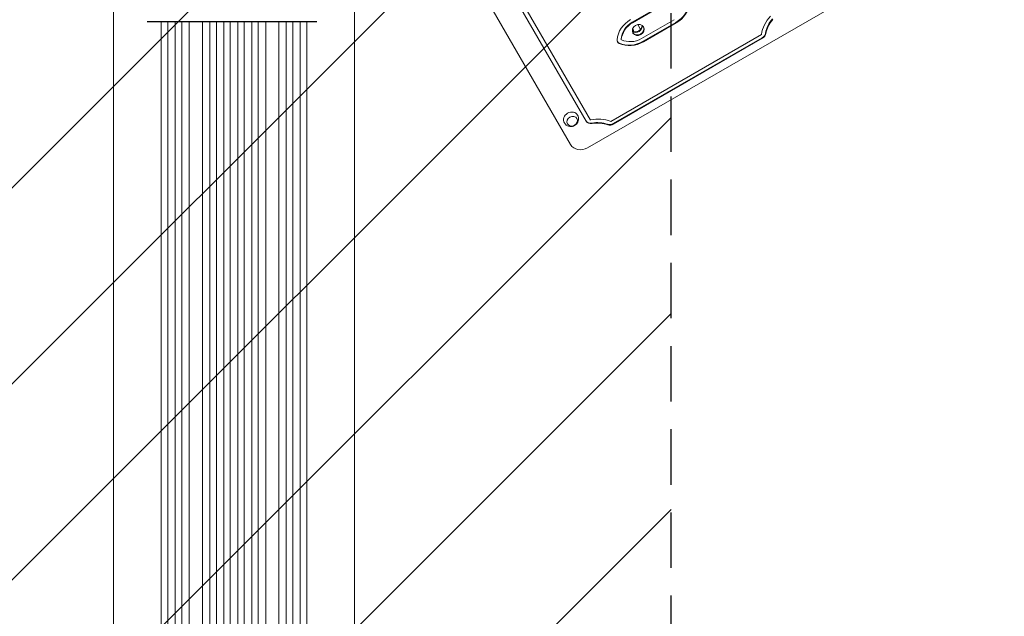
# Model space of a CAD drawing. Units: millimetres. Extents: x -5977 to 6147, y -7039 to 6397.
# Drawn here: x 1132 to 3386, y -3720 to -2354 of the extents above; entities that cross this region are included whole.
import ezdxf

# ---------------------------------------------------------------- set-up
doc = ezdxf.new("R2010")
doc.units = ezdxf.units.MM
doc.header["$LTSCALE"] = 20
doc.linetypes.add('HIDDEN', pattern=[9.525, 6.35, -3.175])
for name, color, linetype in [('2d', 230, 'Continuous'), ('EN-Free_Space', 10, 'HIDDEN'), ('EN-Free_Space_Hatch', 10, 'HIDDEN')]:
    doc.layers.add(name, color=color, linetype=linetype)

msp = doc.modelspace()

# ---------------------------------------------------------------- hatches: boundary and pattern name
at = {"layer": 'EN-Free_Space_Hatch'}
h = msp.add_hatch(dxfattribs=at)
h.set_pattern_fill('ANSI31', color=256, scale=100)
h.set_pattern_definition([(45, (1240.5, -2164), (-224.506, 224.506), [])])
edge = h.paths.add_edge_path()
edge.add_arc((1623, -5039), 1000, 180, 360)
edge.add_line((2623, -5039), (2623, -2183))
edge.add_arc((1623, -2183), 1000, 0, 180)
edge.add_line((623, -2183), (623, -5039))

# ---------------------------------------------------------------- linework, layer by layer
at = {"layer": '2d', "lineweight": 0}
for p, q in [((2432.1, -2647.3), (3385.6, -2096.8)), ((2220.9, -2226.6), (2428.4, -2586)), ((2227.5, -2218), (2438.6, -2583.6)), ((2171.2, -2255.5), (2393.1, -2639.8)), ((2534.2, -2359.9), (2608.8, -2316.8)), ((2534.9, -2361), (2609.5, -2317.9)), ((1456.5, -2358.3), (1456.5, -4780.1)), ((1471.5, -2358.3), (1471.5, -4780.2)), ((1488.4, -2358.3), (1488.4, -4789.6)), ((1503.5, -2358.3), (1503.5, -4789.8)), ((1520.4, -2358.3), (1520.4, -4790.9)), ((1550.5, -2358.3), (1550.5, -4791.3)), ((1567.5, -2358.3), (1567.5, -4803.7)), ((1582.5, -2358.3), (1582.5, -4803.9)), ((1599.5, -2358.3), (1599.5, -4805.8)), ((1614.5, -2358.3), (1614.5, -4805.9)), ((1631.5, -2358.3), (1631.5, -4805.9)), ((1646.5, -2358.3), (1646.5, -4805.8)), ((1663.5, -2358.3), (1663.5, -4803.9)), ((1678.5, -2358.3), (1678.5, -4803.8)), ((1695.5, -2358.3), (1695.5, -4791.3)), ((1725.6, -2358.3), (1725.6, -4790.9)), ((1742.5, -2358.3), (1742.5, -4789.8)), ((1757.5, -2358.3), (1757.5, -4789.7)), ((1774.5, -2358.3), (1774.5, -4780.2)), ((1789.5, -2358.3), (1789.5, -4780.1)), ((2546.8, -2365.1), (2553.3, -2376.3)), ((2555.6, -2397), (2630.2, -2353.9)), ((2559.3, -2403.4), (2633.9, -2360.3)), ((2560, -2404.5), (2634.6, -2361.4)), ((2485, -2586.8), (2830, -2387.6)), ((2535.9, -2376.2), (2537.1, -2378.2)), ((2490.9, -2591.9), (2831.4, -2395.3)), ((2491.5, -2593), (2832.1, -2396.4)), ((2509.2, -2399.8), (2508.6, -2398.7)), ((1347, -4124), (1347, -2463.5)), ((1899, -4124), (1899, -2463.5))]:
    msp.add_line(p, q, dxfattribs=at)
at = {"layer": '2d'}
msp.add_line((1424.1, -2358.3), (1812.8, -2358.3), dxfattribs=at)
at = {"layer": '2d', "lineweight": 0, "extrusion": (0, 0, -1)}
for centre, major_axis, ratio, start_param, end_param in [((2608.8, -2316.8), (-50.2, -29), 0.866025, -2.605666, -1.570796), ((2609.5, -2317.9), (-50.2, -29), 0.866025, -2.605666, -1.570796), ((2543.8, -2370.3), (12.1, 7), 0.866025, 0.347155, 2.794437), ((2524.6, -2382.8), (11.3, 6.5), 0.258819, -0.321555, 0), ((2525.8, -2384.7), (11.3, 6.5), 0.258819, 0, 0.563753), ((2824.9, -2384.1), (-13, -7.5), 0.866025, -2.507962, -1.570796), ((2825.6, -2385.1), (-13, -7.5), 0.866025, -2.507962, -1.570796), ((2393.9, -2581.1), (-15.2, -8.8), 0.866025, -0.019388, 1.570796), ((2393.9, -2581.1), (15.2, 8.8), 0.866025, -1.570796, 0.019388), ((2447.1, -2654.4), (70, 40.4), 0.866025, -1.216922, -0.602655), ((2446.5, -2653.3), (61.3, 35.4), 0.866025, -1.176005, -0.633631), ((2447.1, -2654.4), (61.3, 35.4), 0.866025, -1.176005, -0.633631)]:
    msp.add_ellipse(centre, major_axis=major_axis, ratio=ratio, start_param=start_param, end_param=end_param, dxfattribs=at)
at = {"layer": '2d', "lineweight": 0}
for centre, major_axis, ratio, start_param, end_param in [((2555.6, -2397), (-50.2, -29), 0.866025, -1.570796, -0.535927), ((2555, -2395.9), (-41.6, -24), 0.866025, -1.570796, -0.523599), ((2555.6, -2397), (-41.6, -24), 0.866025, -1.570796, -0.523599), ((2547.9, -2377.4), (12.1, 7), 0.866025, -6.283185, 0), ((2907.4, -2388.7), (-70, -40.4), 0.866025, -1.216922, -0.602655), ((2906.8, -2387.6), (-61.3, -35.4), 0.866025, -1.176005, -0.633631), ((2907.4, -2388.7), (-61.3, -35.4), 0.866025, -1.176005, -0.633631), ((2543.2, -2369.2), (12.1, 7), 0.866025, -2.739034, -0.402558), ((2543.8, -2370.3), (-12.1, -7), 0.866025, 0.347155, 2.794437), ((2525.8, -2384.9), (11.3, 6.5), 0.258819, 0.020857, 0.574704), ((2547.3, -2376.4), (-12.1, -7), 0.866025, 0.051572, 3.090021), ((2510.2, -2399.2), (-9.53, -5.5), 0.866025, -0.535927, 0.535927), ((2509.6, -2398.1), (-9.53, -5.5), 0.866025, 0.065655, 0.535927), ((2534.2, -2359.9), (50.2, 29), 0.866025, -2.605666, -1.570796), ((2534.9, -2361), (50.2, 29), 0.866025, -2.605666, -1.570796), ((2534.9, -2361), (41.6, 24), 0.866025, -2.617994, -1.570796), ((2440.8, -2577.4), (-13, -7.5), 0.866025, 0, 1.176005), ((2441.4, -2578.5), (-13, -7.5), 0.866025, 0, 1.176005), ((2484.4, -2580.7), (13, 7.5), 0.866025, -2.507962, -1.570796), ((2485, -2581.7), (13, 7.5), 0.866025, -2.507962, -1.570796), ((2419.1, -2624.8), (-26, -15), 0.866025, 0, 1.570796)]:
    msp.add_ellipse(centre, major_axis=major_axis, ratio=ratio, start_param=start_param, end_param=end_param, dxfattribs=at)
at = {"layer": '2d', "lineweight": 0, "extrusion": (0, 0, -1)}
msp.add_ellipse((2396.9, -2586.3), major_axis=(10.8, 6.3), ratio=0.866025, dxfattribs=at)
at = {"layer": '2d', "lineweight": 0}
for points, knots in [([(1347, -2463.5), (1347, -2460.9), (1347, -2458.2), (1347, -2450.7), (1347, -2445.7), (1347, -2435.7), (1347, -2430.5), (1347, -2420.2), (1347, -2415), (1347, -2404.3), (1347, -2399), (1347, -2388.1), (1347, -2382.6), (1347, -2371.5), (1347, -2365.9), (1347, -2354.6), (1347, -2348.9), (1347, -2337.4), (1347, -2331.6), (1347, -2320), (1347, -2314.1), (1347, -2302.3), (1347, -2296.4), (1347, -2284.5), (1347, -2278.5), (1347, -2266.5), (1347, -2260.5), (1347, -2248.4), (1347, -2242.4), (1347, -2230.6), (1347, -2224.8), (1347, -2219)], [0, 0, 0, 0, 10.000725, 10.000725, 28.227266, 28.227266, 46.448188, 46.448188, 64.667037, 64.667037, 82.885881, 82.885881, 101.105878, 101.105878, 119.327429, 119.327429, 137.55035, 137.55035, 155.774057, 155.774057, 173.997768, 173.997768, 192.220697, 192.220697, 210.442259, 210.442259, 228.662266, 228.662266, 246.881116, 246.881116, 264.215241, 264.215241, 264.215241, 264.215241]), ([(1899, -2219), (1899, -2224.7), (1899, -2230.5), (1899, -2242.3), (1899, -2248.3), (1899, -2260.4), (1899, -2266.4), (1899, -2278.4), (1899, -2284.4), (1899, -2296.3), (1899, -2302.2), (1899, -2314), (1899, -2319.9), (1899, -2331.5), (1899, -2337.3), (1899, -2348.8), (1899, -2354.5), (1899, -2365.8), (1899, -2371.4), (1899, -2382.5), (1899, -2388), (1899, -2398.9), (1899, -2404.2), (1899, -2414.9), (1899, -2420.1), (1899, -2430.5), (1899, -2435.6), (1899, -2445.6), (1899, -2450.6), (1899, -2458.2), (1899, -2460.8), (1899, -2463.5)], [11.002026, 11.002026, 11.002026, 11.002026, 28.227266, 28.227266, 46.448188, 46.448188, 64.667036, 64.667036, 82.88588, 82.88588, 101.105878, 101.105878, 119.327428, 119.327428, 137.550349, 137.550349, 155.774057, 155.774057, 173.997767, 173.997767, 192.220696, 192.220696, 210.442258, 210.442258, 228.662266, 228.662266, 246.881115, 246.881115, 265.099958, 265.099958, 275.217261, 275.217261, 275.217261, 275.217261]), ([(2409.2, -2572.6), (2410.1, -2574.3), (2410.7, -2576), (2411.3, -2579.6), (2411.4, -2581.5), (2410.9, -2585), (2410.4, -2586.8), (2408.9, -2590), (2407.9, -2591.5), (2405.5, -2594.2), (2404, -2595.3), (2400.8, -2597.1), (2399, -2597.8), (2395.3, -2598.5), (2393.3, -2598.6), (2389.5, -2598.1), (2387.6, -2597.5), (2384.1, -2595.7), (2382.5, -2594.6), (2380.3, -2592.2), (2379.5, -2591.2), (2378.9, -2590.1)], [5.838926, 5.838926, 5.838926, 5.838926, 6.116111, 6.116111, 6.401149, 6.401149, 6.706175, 6.706175, 7.038779, 7.038779, 7.397289, 7.397289, 7.766722, 7.766722, 8.12371, 8.12371, 8.451827, 8.451827, 8.750934, 8.750934, 8.941742, 8.941742, 8.941742, 8.941742])]:
    msp.add_open_spline(points, degree=3, knots=knots, dxfattribs=at)
at = {"layer": 'EN-Free_Space', "flags": 128}
msp.add_lwpolyline([(623, -5039, 1), (2623, -5039), (2623, -2183, 1), (623, -2183)], format="xyb", close=True, dxfattribs=at)

doc.saveas('drawing.dxf')
